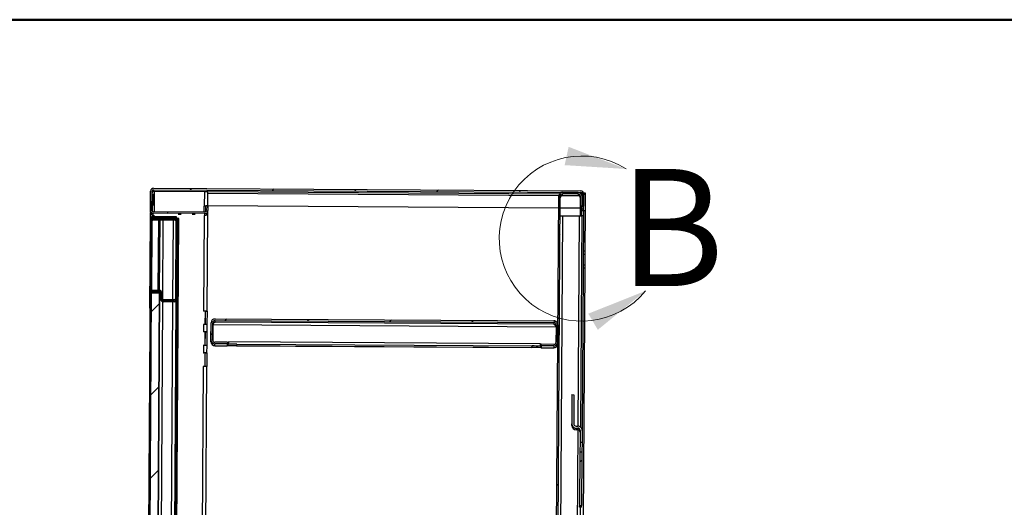
# Model space of a CAD drawing. Units: inches. Extents: x 0.5 to 10.5, y 0.5 to 8.
# Drawn here: x 6.2 to 8.3, y 7 to 8 of the extents above; entities that cross this region are included whole.
import ezdxf

# ---------------------------------------------------------------- set-up
doc = ezdxf.new("R2010")
doc.units = ezdxf.units.IN
doc.header["$MEASUREMENT"] = 0
doc.styles.add('SLDTEXTSTYLE0', font='TXT', dxfattribs={"width": 0.75})

msp = doc.modelspace()

# ---------------------------------------------------------------- hatches: boundary and pattern name
at = {"linetype": 'Continuous', "lineweight": 18}
h = msp.add_hatch(dxfattribs=at)
h.set_pattern_fill('ANSI31', style=0)
edge = h.paths.add_edge_path(flags=0)
edge.add_line((6.49723, 7.637), (7.41014, 7.63127))
edge.add_ellipse((7.41013, 7.62827), major_axis=(0.00002, 0.003), ratio=0.9999803, start_angle=270, end_angle=360, ccw=False)
edge.add_line((7.41313, 7.62825), (7.41296, 7.60196))
edge.add_line((7.41296, 7.60196), (7.41617, 7.60194))
edge.add_line((7.41617, 7.60194), (7.41634, 7.62823))
edge.add_ellipse((7.41013, 7.62827), major_axis=(0.00004, 0.00621), ratio=0.9999803, start_angle=270, end_angle=360)
edge.add_line((7.41016, 7.63448), (6.49725, 7.64021))
edge.add_ellipse((6.49721, 7.634), major_axis=(0.00004, 0.00621), ratio=0.9999803, start_angle=0, end_angle=90)
edge.add_line((6.491, 7.63404), (6.49074, 7.59289))
edge.add_ellipse((6.49696, 7.59285), major_axis=(0.00004, 0.00621), ratio=0.9999803, start_angle=90, end_angle=180)
edge.add_line((6.49692, 7.58664), (6.60713, 7.58595))
edge.add_ellipse((6.60717, 7.59216), major_axis=(0.00004, 0.00621), ratio=0.9999803, start_angle=180, end_angle=275)
edge.add_line((6.61337, 7.59266), (6.61256, 7.60263))
edge.add_line((6.61256, 7.60263), (6.60935, 7.60237))
edge.add_line((6.60935, 7.60237), (6.61016, 7.5924))
edge.add_ellipse((6.60717, 7.59216), major_axis=(0.00002, 0.003), ratio=0.9999803, start_angle=180, end_angle=275, ccw=False)
edge.add_line((6.60715, 7.58916), (6.49694, 7.58985))
edge.add_ellipse((6.49696, 7.59285), major_axis=(0.00002, 0.003), ratio=0.9999803, start_angle=90, end_angle=180, ccw=False)
edge.add_line((6.49396, 7.59287), (6.49421, 7.63402))
edge.add_ellipse((6.49721, 7.634), major_axis=(0.00002, 0.003), ratio=0.9999803, start_angle=0, end_angle=90, ccw=False)
h = msp.add_hatch(dxfattribs=at)
h.set_pattern_fill('ANSI31', style=0)
edge = h.paths.add_edge_path(flags=0)
edge.add_line((7.40966, 7.62284), (7.40943, 7.5852))
edge.add_line((7.40943, 7.5852), (7.41285, 7.58517))
edge.add_line((7.41285, 7.58517), (7.41309, 7.62282))
edge.add_ellipse((7.40466, 7.62287), major_axis=(0.00005, 0.00843), ratio=0.9999803, start_angle=270, end_angle=360)
edge.add_line((7.40472, 7.6313), (7.37157, 7.63151))
edge.add_ellipse((7.37152, 7.62308), major_axis=(0.00005, 0.00843), ratio=0.9999803, start_angle=0, end_angle=90)
edge.add_line((7.36309, 7.62313), (7.34709, 5.07499))
edge.add_ellipse((7.35552, 5.07494), major_axis=(0.00005, 0.00843), ratio=0.9999803, start_angle=90, end_angle=180)
edge.add_line((7.35547, 5.06651), (7.38861, 5.0663))
edge.add_ellipse((7.38866, 5.07473), major_axis=(0.00005, 0.00843), ratio=0.9999803, start_angle=180, end_angle=270)
edge.add_line((7.39709, 5.07467), (7.39733, 5.11232))
edge.add_line((7.39733, 5.11232), (7.3939, 5.11234))
edge.add_line((7.3939, 5.11234), (7.39366, 5.0747))
edge.add_ellipse((7.38866, 5.07473), major_axis=(0.00003, 0.005), ratio=0.9999803, start_angle=180, end_angle=270, ccw=False)
edge.add_line((7.38863, 5.06973), (7.35549, 5.06994))
edge.add_ellipse((7.35552, 5.07494), major_axis=(0.00003, 0.005), ratio=0.9999803, start_angle=90, end_angle=180, ccw=False)
edge.add_line((7.35052, 5.07497), (7.36652, 7.62311))
edge.add_ellipse((7.37152, 7.62308), major_axis=(0.00003, 0.005), ratio=0.9999803, start_angle=0, end_angle=90, ccw=False)
edge.add_line((7.37155, 7.62808), (7.40469, 7.62787))
edge.add_ellipse((7.40466, 7.62287), major_axis=(0.00003, 0.005), ratio=0.9999803, start_angle=270, end_angle=360, ccw=False)
h = msp.add_hatch(dxfattribs=at)
h.set_pattern_fill('ANSI32', angle=3e-322, style=0)
edge = h.paths.add_edge_path(flags=0)
edge.add_line((6.54588, 7.5799), (6.49698, 7.58021))
edge.add_ellipse((6.49695, 7.5741), major_axis=(0.00004, 0.00611), ratio=0.9999803, start_angle=360, end_angle=450)
edge.add_line((6.49084, 7.57414), (6.48964, 7.38382))
edge.add_line((6.48964, 7.38382), (6.49218, 7.3838))
edge.add_line((6.49218, 7.3838), (6.49337, 7.57413))
edge.add_ellipse((6.49695, 7.5741), major_axis=(0.00002, 0.00357), ratio=0.9999803, start_angle=0, end_angle=90, ccw=False)
edge.add_line((6.49697, 7.57768), (6.54586, 7.57737))
edge.add_line((6.54586, 7.57737), (6.54588, 7.5799))
h = msp.add_hatch(dxfattribs=at)
h.set_pattern_fill('ANSI31', style=0)
edge = h.paths.add_edge_path(flags=0)
edge.add_line((6.54255, 7.57739), (6.4958, 7.57768))
edge.add_line((6.4958, 7.57768), (6.49578, 7.57515))
edge.add_line((6.49578, 7.57515), (6.54253, 7.57485))
edge.add_ellipse((6.54251, 7.57128), major_axis=(-0.00002, -0.00357), ratio=0.9999803, start_angle=90, end_angle=180, ccw=False)
edge.add_line((6.54608, 7.57126), (6.54504, 7.40608))
edge.add_ellipse((6.54147, 7.4061), major_axis=(0.00002, 0.00357), ratio=0.9999803, start_angle=180, end_angle=270, ccw=False)
edge.add_line((6.54145, 7.40253), (6.51866, 7.40267))
edge.add_ellipse((6.51868, 7.40625), major_axis=(0.00002, 0.00357), ratio=0.9999803, start_angle=90, end_angle=180, ccw=False)
edge.add_line((6.51511, 7.40627), (6.51518, 7.4162))
edge.add_ellipse((6.50907, 7.41624), major_axis=(-0.00004, -0.00611), ratio=0.9999803, start_angle=90, end_angle=180)
edge.add_line((6.50911, 7.42234), (6.49521, 7.42243))
edge.add_line((6.49521, 7.42243), (6.4952, 7.41989))
edge.add_line((6.4952, 7.41989), (6.50909, 7.41981))
edge.add_ellipse((6.50907, 7.41624), major_axis=(-0.00002, -0.00357), ratio=0.9999803, start_angle=90, end_angle=180, ccw=False)
edge.add_line((6.51264, 7.41621), (6.51258, 7.40628))
edge.add_ellipse((6.51868, 7.40625), major_axis=(0.00004, 0.00611), ratio=0.9999803, start_angle=90, end_angle=180)
edge.add_line((6.51865, 7.40014), (6.54143, 7.4))
edge.add_ellipse((6.54147, 7.4061), major_axis=(0.00004, 0.00611), ratio=0.9999803, start_angle=180, end_angle=270)
edge.add_line((6.54758, 7.40606), (6.54861, 7.57124))
edge.add_ellipse((6.54251, 7.57128), major_axis=(-0.00004, -0.00611), ratio=0.9999803, start_angle=90, end_angle=180)
h = msp.add_hatch(dxfattribs=at)
h.set_pattern_fill('ANSI31', style=0)
h.paths.add_polyline_path([(6.4969, 5.29191), (6.51024, 7.41691), (6.49239, 7.41702), (6.47905, 5.29202)], flags=0)
h = msp.add_hatch(dxfattribs=at)
h.set_pattern_fill('ANSI31', style=0)
edge = h.paths.add_edge_path(flags=0)
edge.add_line((6.65574, 7.3077), (6.65576, 7.31113))
edge.add_line((6.65576, 7.31113), (6.62848, 7.3113))
edge.add_ellipse((6.62851, 7.3163), major_axis=(-0.00003, -0.005), ratio=0.9999803, start_angle=270, end_angle=360, ccw=False)
edge.add_line((6.62351, 7.31633), (6.62374, 7.35305))
edge.add_ellipse((6.62874, 7.35302), major_axis=(0.00003, 0.005), ratio=0.9999803, start_angle=0, end_angle=90, ccw=False)
edge.add_line((6.62877, 7.35802), (7.35297, 7.35347))
edge.add_ellipse((7.35294, 7.34847), major_axis=(-0.00003, -0.005), ratio=0.9999803, start_angle=90, end_angle=180, ccw=False)
edge.add_line((7.35794, 7.34844), (7.35771, 7.31172))
edge.add_ellipse((7.35271, 7.31176), major_axis=(0.00003, 0.005), ratio=0.9999803, start_angle=180, end_angle=270, ccw=False)
edge.add_line((7.35268, 7.30676), (7.32539, 7.30693))
edge.add_line((7.32539, 7.30693), (7.32537, 7.3035))
edge.add_line((7.32537, 7.3035), (7.35266, 7.30333))
edge.add_ellipse((7.35271, 7.31176), major_axis=(0.00005, 0.00843), ratio=0.9999803, start_angle=180, end_angle=270)
edge.add_line((7.36114, 7.3117), (7.36137, 7.34842))
edge.add_ellipse((7.35294, 7.34847), major_axis=(-0.00005, -0.00843), ratio=0.9999803, start_angle=90, end_angle=180)
edge.add_line((7.35299, 7.3569), (6.62879, 7.36145))
edge.add_ellipse((6.62874, 7.35302), major_axis=(0.00005, 0.00843), ratio=0.9999803, start_angle=0, end_angle=90)
edge.add_line((6.62031, 7.35307), (6.62008, 7.31636))
edge.add_ellipse((6.62851, 7.3163), major_axis=(-0.00005, -0.00843), ratio=0.9999803, start_angle=270, end_angle=360)
edge.add_line((6.62846, 7.30787), (6.65574, 7.3077))
h = msp.add_hatch(dxfattribs=at)
h.set_pattern_fill('ANSI31', style=0)
edge = h.paths.add_edge_path(flags=0)
edge.add_line((7.40876, 7.09747), (7.41301, 7.09744))
edge.add_line((7.41301, 7.09744), (7.41317, 7.1228))
edge.add_ellipse((7.40392, 7.12286), major_axis=(-0.00006, -0.00925), ratio=0.9999803, start_angle=90, end_angle=180)
edge.add_line((7.40397, 7.13211), (7.40037, 7.13213))
edge.add_ellipse((7.4004, 7.13713), major_axis=(0.00003, 0.005), ratio=0.9999803, start_angle=90, end_angle=180, ccw=False)
edge.add_line((7.3954, 7.13716), (7.39579, 7.19934))
edge.add_line((7.39579, 7.19934), (7.39154, 7.19936))
edge.add_line((7.39154, 7.19936), (7.39115, 7.13719))
edge.add_ellipse((7.4004, 7.13713), major_axis=(0.00006, 0.00925), ratio=0.9999803, start_angle=90, end_angle=180)
edge.add_line((7.40034, 7.12788), (7.40395, 7.12786))
edge.add_ellipse((7.40392, 7.12286), major_axis=(-0.00003, -0.005), ratio=0.9999803, start_angle=90, end_angle=180, ccw=False)
edge.add_line((7.40892, 7.12282), (7.40876, 7.09747))
h = msp.add_hatch(dxfattribs=at)
h.set_pattern_fill('ANSI31', style=0)
h.paths.add_polyline_path([(7.40863, 7.0774), (7.40791, 6.96243), (7.41216, 6.9624), (7.41288, 7.07737)], flags=0)

# ---------------------------------------------------------------- linework, layer by layer
at = {"color": 7, "linetype": 'Continuous', "lineweight": 50}
msp.add_line((0.5, 8), (10.5, 8), dxfattribs=at)
at = {"color": 7, "linetype": 'Continuous', "lineweight": 25}
for p, q in [((6.49725, 7.64021), (7.41016, 7.63448)), ((6.49074, 7.59289), (6.491, 7.63404)), ((6.49396, 7.59287), (6.49421, 7.63402)), ((6.49417, 7.62684), (6.4946, 7.62684)), ((6.4946, 7.62684), (6.49438, 7.59133)), ((6.49717, 7.62685), (6.49702, 7.60372)), ((6.49721, 7.6333), (6.49723, 7.637)), ((6.49721, 7.6333), (6.49721, 7.6333)), ((6.49723, 7.637), (7.41014, 7.63127)), ((6.49888, 7.62686), (6.49865, 7.58984)), ((6.49892, 7.63329), (6.49888, 7.62686)), ((6.606, 7.63262), (6.49892, 7.63329)), ((6.606, 7.63262), (6.60581, 7.60155)), ((6.61352, 7.60145), (6.61372, 7.63252)), ((6.6137, 7.62927), (7.36322, 7.62457)), ((7.36439, 7.62758), (6.61372, 7.63229)), ((7.34709, 5.07499), (7.36309, 7.62313)), ((7.35052, 5.07497), (7.36652, 7.62311)), ((7.37153, 7.62426), (7.37155, 7.62808)), ((7.40467, 7.62405), (7.37153, 7.62426)), ((7.40469, 7.62787), (7.37155, 7.62808)), ((7.40472, 7.6313), (7.37157, 7.63151)), ((7.40469, 7.62787), (7.40467, 7.62405)), ((7.40943, 7.5852), (7.40966, 7.62284)), ((7.41013, 7.62928), (7.41014, 7.63127)), ((7.41285, 7.58517), (7.41309, 7.62282)), ((7.41313, 7.62825), (7.41296, 7.60196)), ((7.41588, 7.6306), (7.41957, 7.63058)), ((7.41634, 7.62823), (7.41617, 7.60194)), ((7.41633, 7.62739), (7.41976, 7.62736)), ((7.41976, 7.62736), (7.41954, 7.59168)), ((7.41957, 7.63058), (7.41955, 7.62737)), ((6.49702, 7.60372), (6.49874, 7.60371)), ((6.49702, 7.6037), (6.49702, 7.60372)), ((6.60573, 7.58917), (6.60581, 7.60155)), ((6.60928, 7.59002), (6.60933, 7.59859)), ((6.60933, 7.5986), (6.60935, 7.60237)), ((6.60995, 7.59102), (6.60933, 7.5986)), ((6.61256, 7.60263), (6.60935, 7.60237)), ((6.60935, 7.60237), (6.61016, 7.5924)), ((6.61256, 7.60263), (6.61337, 7.59266)), ((6.61265, 7.60143), (6.61316, 7.60142)), ((6.61316, 7.60142), (6.61312, 7.59569)), ((6.61316, 7.60142), (6.61349, 7.60145)), ((6.61353, 7.60299), (7.36294, 7.59828)), ((7.36636, 7.59826), (7.40951, 7.59799)), ((7.41613, 7.5954), (7.41292, 7.59542)), ((7.41617, 7.60194), (7.41296, 7.60196)), ((7.41296, 7.60189), (7.41617, 7.60187)), ((7.41611, 7.59226), (7.41613, 7.5954)), ((7.41613, 7.5954), (7.41617, 7.60187)), ((7.41617, 7.60187), (7.41617, 7.60194)), ((6.48964, 7.38382), (6.49084, 7.57414)), ((6.49072, 7.5892), (6.49074, 7.59289)), ((6.49084, 7.57414), (6.49092, 7.58758)), ((6.49218, 7.3838), (6.49337, 7.57413)), ((6.49578, 7.57515), (6.49577, 7.57268)), ((6.4958, 7.57768), (6.49578, 7.57515)), ((6.54253, 7.57485), (6.49578, 7.57515)), ((6.54255, 7.57739), (6.4958, 7.57768)), ((6.49689, 7.58294), (6.49692, 7.58664)), ((6.49713, 7.58294), (6.49689, 7.58294)), ((6.60713, 7.58595), (6.49692, 7.58664)), ((6.60715, 7.58916), (6.49694, 7.58985)), ((6.49697, 7.57768), (6.54586, 7.57737)), ((6.49698, 7.58021), (6.54588, 7.5799)), ((6.49859, 7.5802), (6.49861, 7.58293)), ((6.53365, 5.12658), (6.54902, 7.57506)), ((6.53619, 5.12656), (6.55156, 7.57504)), ((6.54253, 7.57485), (6.54251, 7.57236)), ((6.54586, 7.57737), (6.54585, 7.57639)), ((6.54588, 7.5799), (6.54586, 7.57737)), ((6.55156, 7.57504), (6.54902, 7.57506)), ((6.54976, 7.58466), (6.54976, 7.58466)), ((6.54977, 7.58542), (6.54977, 7.58542)), ((6.55646, 7.58538), (6.55653, 7.58538)), ((6.55646, 7.58538), (6.55646, 7.58538)), ((6.55653, 7.58537), (6.55646, 7.58537)), ((6.55646, 7.58463), (6.55652, 7.58462)), ((6.55646, 7.58463), (6.55646, 7.58463)), ((6.55652, 7.58461), (6.55646, 7.58461)), ((6.57976, 7.58448), (6.57976, 7.58447)), ((6.57977, 7.58523), (6.57977, 7.58523)), ((6.58645, 7.58444), (6.58652, 7.58444)), ((6.58645, 7.58444), (6.58645, 7.58444)), ((6.58652, 7.58442), (6.58645, 7.58442)), ((6.58646, 7.58519), (6.58653, 7.58519)), ((6.58646, 7.58519), (6.58646, 7.58519)), ((6.58653, 7.58518), (6.58646, 7.58518)), ((6.60569, 7.58226), (6.6044, 7.37798)), ((6.60711, 7.58225), (6.60713, 7.58595)), ((6.60967, 7.5905), (6.60969, 7.5941)), ((6.61016, 7.59188), (6.61016, 7.5924)), ((6.61212, 7.37789), (6.61343, 7.58717)), ((6.61336, 7.58843), (6.61339, 7.59212)), ((7.37126, 7.58138), (7.35573, 5.10876)), ((7.37126, 7.58138), (7.40761, 7.58115)), ((7.4048, 7.13206), (7.40761, 7.58115)), ((7.4094, 7.58138), (7.40943, 7.5852)), ((7.41262, 7.58136), (7.4094, 7.58138)), ((7.40943, 7.5852), (7.41285, 7.58517)), ((7.41262, 7.58138), (7.40978, 7.13001)), ((7.41176, 7.58114), (7.41176, 7.58137)), ((7.41605, 7.58136), (7.41262, 7.58138)), ((7.41283, 7.58138), (7.41285, 7.58517)), ((7.4129, 7.59228), (7.41611, 7.59226)), ((7.41611, 7.59204), (7.4129, 7.59206)), ((7.41611, 7.59169), (7.4129, 7.59171)), ((7.41605, 7.58136), (7.41317, 7.1228)), ((7.41611, 7.5917), (7.41605, 7.58136)), ((7.41611, 7.59204), (7.41611, 7.59226)), ((7.41611, 7.5917), (7.41611, 7.59204)), ((7.41954, 7.59168), (7.41611, 7.5917)), ((7.41954, 7.59168), (7.419, 7.50562)), ((6.49392, 7.56867), (6.49297, 7.41702)), ((6.49358, 7.57177), (6.49335, 7.57054)), ((6.50076, 7.57262), (6.54251, 7.57236)), ((6.50784, 7.57258), (6.50689, 7.42236)), ((6.51046, 7.42218), (6.51141, 7.57255)), ((6.51751, 7.57252), (6.51645, 7.40346)), ((6.53891, 7.40255), (6.53998, 7.57237)), ((6.54504, 7.40608), (6.54608, 7.57126)), ((6.54758, 7.40606), (6.54861, 7.57124)), ((6.54853, 7.57232), (6.54862, 7.57232)), ((6.54862, 7.57232), (6.54861, 7.57124)), ((7.41553, 7.49917), (7.41896, 7.49915)), ((7.419, 7.50562), (7.41557, 7.50564)), ((7.41896, 7.49915), (7.41881, 7.47629)), ((7.419, 7.50562), (7.41896, 7.49915)), ((7.41535, 7.46992), (7.41877, 7.4699)), ((7.41539, 7.47631), (7.41881, 7.47629)), ((7.41877, 7.4699), (7.41541, 6.93421)), ((7.41881, 7.47629), (7.41877, 7.4699)), ((6.49239, 7.41702), (6.47905, 5.29202)), ((6.49239, 7.41702), (6.51024, 7.41691)), ((6.49518, 7.41744), (6.4952, 7.41989)), ((6.4952, 7.41989), (6.49521, 7.42243)), ((6.4952, 7.41989), (6.50909, 7.41981)), ((6.49521, 7.42243), (6.50911, 7.42234)), ((6.51024, 7.41691), (6.4969, 5.29191)), ((6.49707, 5.28928), (6.51043, 7.41704)), ((6.50908, 7.41732), (6.50018, 7.41737)), ((6.50686, 7.41733), (6.50686, 7.41693)), ((6.50909, 7.41981), (6.50908, 7.41732)), ((6.51256, 7.4038), (6.51258, 7.40628)), ((6.51264, 7.41621), (6.51258, 7.40628)), ((6.51518, 7.4162), (6.51511, 7.40627)), ((6.54758, 7.40606), (6.54756, 7.40358)), ((6.51642, 7.39808), (6.5033, 5.30817)), ((6.51865, 7.40014), (6.51863, 7.39765)), ((6.54142, 7.39751), (6.51863, 7.39765)), ((6.51865, 7.40014), (6.54143, 7.4)), ((6.51866, 7.40267), (6.54145, 7.40253)), ((6.52576, 5.30844), (6.53888, 7.39752)), ((6.54499, 7.39864), (6.53186, 5.30725)), ((6.54142, 7.39751), (6.54143, 7.4)), ((6.54541, 7.39896), (6.54753, 7.39895)), ((6.54639, 7.40001), (6.54754, 7.40001)), ((6.54754, 7.40001), (6.54753, 7.39895)), ((6.54756, 7.40358), (6.54754, 7.40001)), ((6.48963, 7.38166), (6.4894, 7.34572)), ((6.48964, 7.38382), (6.48963, 7.38166)), ((6.49217, 7.38165), (6.48963, 7.38166)), ((6.49218, 7.3838), (6.48964, 7.38382)), ((6.60419, 7.37799), (6.6044, 7.37798)), ((6.60419, 7.37798), (6.60419, 7.37799)), ((6.60812, 7.37795), (6.60419, 7.37798)), ((6.60794, 7.34897), (6.60812, 7.37795)), ((6.60817, 7.34895), (6.60835, 7.37789)), ((6.60835, 7.37789), (6.60867, 7.37791)), ((6.60835, 7.37789), (6.61177, 7.37786)), ((6.60867, 7.37791), (6.60867, 7.37791)), ((6.61177, 7.37786), (6.61158, 7.34891)), ((6.61209, 7.37788), (6.61177, 7.37786)), ((6.4894, 7.34572), (6.47693, 5.35866)), ((6.49194, 7.34571), (6.4894, 7.34572)), ((6.60794, 7.34897), (6.60401, 7.34899)), ((6.60401, 7.34899), (6.60401, 7.34899)), ((6.60422, 7.34899), (6.60401, 7.34899)), ((6.60422, 7.34899), (6.60412, 7.33334)), ((6.60794, 7.34896), (6.60794, 7.34897)), ((6.61184, 7.33325), (6.61194, 7.34889)), ((6.62008, 7.31636), (6.62031, 7.35307)), ((6.62351, 7.31633), (6.62374, 7.35305)), ((6.62407, 7.3491), (6.62385, 7.31448)), ((6.62407, 7.3491), (7.35756, 7.3445)), ((6.62875, 7.3541), (6.62877, 7.35802)), ((7.35295, 7.34956), (6.62875, 7.3541)), ((6.62877, 7.35802), (7.35297, 7.35347)), ((6.62879, 7.36145), (7.35299, 7.3569)), ((7.35297, 7.35347), (7.35295, 7.34956)), ((7.35756, 7.3445), (7.35734, 7.30987)), ((7.35794, 7.34844), (7.35771, 7.31172)), ((7.36137, 7.34842), (7.36114, 7.3117)), ((6.60391, 7.33335), (6.60412, 7.33334)), ((6.60391, 7.33334), (6.60391, 7.33335)), ((6.60784, 7.33331), (6.60391, 7.33334)), ((6.60766, 7.30433), (6.60784, 7.33331)), ((6.60789, 7.30431), (6.60807, 7.33324)), ((6.60807, 7.33324), (6.60839, 7.33327)), ((6.60807, 7.33324), (6.61148, 7.33322)), ((6.60839, 7.33327), (6.60839, 7.33327)), ((6.61148, 7.33322), (6.6113, 7.30426)), ((6.61181, 7.33324), (6.61148, 7.33322)), ((6.60766, 7.30433), (6.60373, 7.30435)), ((6.60373, 7.30435), (6.60373, 7.30435)), ((6.60394, 7.30434), (6.60373, 7.30435)), ((6.60394, 7.30434), (6.60384, 7.2887)), ((6.60766, 7.30432), (6.60766, 7.30433)), ((6.61156, 7.28861), (6.61166, 7.30425)), ((6.62005, 7.31239), (6.62008, 7.31636)), ((6.62843, 7.30391), (6.62846, 7.30787)), ((6.62843, 7.30391), (6.63786, 7.30385)), ((6.65574, 7.3077), (6.62846, 7.30787)), ((6.65576, 7.31113), (6.62848, 7.3113)), ((6.65572, 7.30385), (6.65574, 7.3077)), ((6.65576, 7.31113), (6.65574, 7.3077)), ((6.65717, 7.30754), (6.65574, 7.30755)), ((6.65717, 7.30752), (6.65574, 7.30752)), ((6.65714, 7.30384), (6.65717, 7.30727)), ((6.65714, 7.30378), (6.65714, 7.30384)), ((7.32392, 7.2996), (6.65714, 7.30378)), ((6.6572, 7.31218), (6.65717, 7.30727)), ((7.32397, 7.30799), (6.6572, 7.31218)), ((6.67502, 7.30727), (6.675, 7.30384)), ((6.675, 7.30384), (7.30606, 7.29988)), ((6.67502, 7.30727), (7.30608, 7.30331)), ((7.30606, 7.29988), (7.30608, 7.30331)), ((7.32394, 7.30308), (7.32392, 7.29966)), ((7.32394, 7.30308), (7.32397, 7.30799)), ((7.32537, 7.30334), (7.32394, 7.30335)), ((7.32537, 7.30332), (7.32394, 7.30333)), ((7.32537, 7.3035), (7.32535, 7.29965)), ((7.32537, 7.3035), (7.32539, 7.30693)), ((7.35266, 7.30333), (7.32537, 7.3035)), ((7.35268, 7.30676), (7.32539, 7.30693)), ((7.35266, 7.30333), (7.35263, 7.29936)), ((6.60363, 7.2887), (6.60384, 7.2887)), ((6.60363, 7.2887), (6.60363, 7.2887)), ((6.60756, 7.28867), (6.60363, 7.2887)), ((6.60738, 7.25969), (6.60756, 7.28867)), ((6.60761, 7.25967), (6.60779, 7.2886)), ((6.60779, 7.2886), (6.60811, 7.28863)), ((6.60779, 7.2886), (6.6112, 7.28858)), ((6.60811, 7.28863), (6.60811, 7.28863)), ((6.6112, 7.28858), (6.61102, 7.25962)), ((6.61153, 7.2886), (6.6112, 7.28858)), ((7.32392, 7.29966), (7.32392, 7.2996)), ((7.3432, 7.29942), (7.35263, 7.29936)), ((6.60366, 7.2597), (6.59846, 6.43159)), ((6.60738, 7.25969), (6.60345, 7.25971)), ((6.60345, 7.25971), (6.60345, 7.25971)), ((6.60366, 7.2597), (6.60345, 7.25971)), ((6.60618, 6.4315), (6.61138, 7.25961)), ((6.60738, 7.25967), (6.60738, 7.25969)), ((7.39154, 7.19936), (7.39115, 7.13719)), ((7.39154, 7.19936), (7.39579, 7.19934)), ((7.39579, 7.19934), (7.3954, 7.13716)), ((7.39113, 7.13362), (7.39115, 7.13719)), ((7.39209, 5.10853), (7.40475, 7.12422)), ((7.40034, 7.12788), (7.40032, 7.12431)), ((7.40392, 7.12429), (7.40032, 7.12431)), ((7.40034, 7.12788), (7.40395, 7.12786)), ((7.40037, 7.13213), (7.40397, 7.13211)), ((7.40395, 7.12786), (7.40392, 7.12429)), ((7.40892, 7.12282), (7.40876, 7.09747)), ((7.41317, 7.1228), (7.41301, 7.09744)), ((7.40875, 7.09704), (7.40863, 7.0774)), ((7.40876, 7.09747), (7.40875, 7.09704)), ((7.413, 7.09702), (7.40875, 7.09704)), ((7.41301, 7.09744), (7.40876, 7.09747)), ((7.413, 7.09702), (7.41288, 7.07737)), ((7.41301, 7.09744), (7.413, 7.09702)), ((7.40863, 7.0774), (7.40791, 6.96243)), ((7.40863, 7.0774), (7.41288, 7.07737)), ((7.41288, 7.07737), (7.41216, 6.9624)), ((7.40871, 6.95887), (7.39711, 5.11232)), ((7.40789, 6.95887), (7.40791, 6.96243)), ((7.41214, 6.95885), (7.40789, 6.95887)), ((7.40791, 6.96243), (7.41216, 6.9624)), ((7.41214, 6.95885), (7.41216, 6.9624))]:
    msp.add_line(p, q, dxfattribs=at)
at = {"color": 7, "linetype": 'Continuous', "lineweight": 25, "flags": 128}
for points in [[(6.49892, 7.63329), (6.49742, 7.6333), (6.49721, 7.6333)], [(6.55652, 7.58462), (6.55583, 7.58464), (6.55472, 7.58465), (6.55335, 7.58466), (6.55197, 7.58467), (6.55078, 7.58467), (6.54997, 7.58467), (6.54969, 7.58466), (6.54997, 7.58465), (6.55077, 7.58464), (6.55197, 7.58463), (6.55335, 7.58462), (6.55472, 7.58461), (6.55583, 7.58461), (6.55652, 7.58461)], [(6.55653, 7.58538), (6.55584, 7.58539), (6.55472, 7.5854), (6.55336, 7.58542), (6.55197, 7.58542), (6.55078, 7.58543), (6.54998, 7.58542), (6.5497, 7.58542), (6.54998, 7.58541), (6.55078, 7.58539), (6.55197, 7.58538), (6.55336, 7.58537), (6.55472, 7.58536), (6.55584, 7.58536), (6.55653, 7.58537)], [(6.55646, 7.58461), (6.55578, 7.58461), (6.55469, 7.58461), (6.55335, 7.58462), (6.55199, 7.58463), (6.55082, 7.58464), (6.55004, 7.58465), (6.54976, 7.58466), (6.55004, 7.58467), (6.55082, 7.58467), (6.55199, 7.58467), (6.55335, 7.58466), (6.55469, 7.58465), (6.55578, 7.58464), (6.55646, 7.58463)], [(6.55646, 7.58537), (6.55578, 7.58536), (6.55469, 7.58537), (6.55336, 7.58537), (6.552, 7.58538), (6.55083, 7.58539), (6.55004, 7.58541), (6.54977, 7.58542), (6.55004, 7.58542), (6.55083, 7.58542), (6.552, 7.58542), (6.55336, 7.58541), (6.55469, 7.5854), (6.55578, 7.58539), (6.55646, 7.58538)], [(6.58652, 7.58444), (6.58583, 7.58445), (6.58472, 7.58446), (6.58335, 7.58447), (6.58197, 7.58448), (6.58077, 7.58448), (6.57997, 7.58448), (6.57969, 7.58447), (6.57997, 7.58446), (6.58077, 7.58445), (6.58197, 7.58444), (6.58335, 7.58443), (6.58472, 7.58442), (6.58583, 7.58442), (6.58652, 7.58442)], [(6.58653, 7.58519), (6.58584, 7.5852), (6.58472, 7.58522), (6.58336, 7.58523), (6.58197, 7.58523), (6.58078, 7.58524), (6.57998, 7.58523), (6.5797, 7.58523), (6.57998, 7.58522), (6.58078, 7.58521), (6.58197, 7.58519), (6.58336, 7.58518), (6.58472, 7.58518), (6.58584, 7.58517), (6.58653, 7.58518)], [(6.58645, 7.58442), (6.58578, 7.58442), (6.58468, 7.58442), (6.58335, 7.58443), (6.58199, 7.58444), (6.58082, 7.58445), (6.58004, 7.58446), (6.57976, 7.58447), (6.58004, 7.58448), (6.58082, 7.58448), (6.58199, 7.58448), (6.58335, 7.58447), (6.58469, 7.58446), (6.58578, 7.58445), (6.58645, 7.58444)], [(6.58646, 7.58518), (6.58578, 7.58518), (6.58469, 7.58518), (6.58336, 7.58518), (6.58199, 7.58519), (6.58083, 7.58521), (6.58004, 7.58522), (6.57977, 7.58523), (6.58004, 7.58523), (6.58083, 7.58524), (6.582, 7.58523), (6.58336, 7.58523), (6.58469, 7.58522), (6.58578, 7.5852), (6.58646, 7.58519)], [(6.61323, 7.58718), (6.61338, 7.58717), (6.61343, 7.58717)]]:
    msp.add_lwpolyline(points, dxfattribs=at)
at = {"color": 7, "linetype": 'Continuous', "lineweight": 18}
msp.add_arc((7.41231, 7.53266), 0.17629, 57.4738, 320.66705, dxfattribs=at)
at = {"color": 7, "linetype": 'Continuous', "lineweight": 25}
for centre, radius, start, end in [((6.49247, 6.64559), 0.9813, 89.62534, 89.9006), ((6.49719, 7.6303), 0.003, 89.6397, 179.6397), ((6.49674, 7.45618), 0.17067, 89.28058, 90.7194), ((6.60623, 7.34329), 0.28933, 88.51667, 90.04439), ((7.3715, 7.61926), 0.005, 89.6397, 179.6397), ((7.40464, 7.61905), 0.005, 359.64083, 89.64083), ((7.4101, 7.62444), 0.003, 359.64036, 44.11005), ((6.5991, 6.51506), 1.08651, 89.45951, 89.64619), ((6.60343, 7.16948), 0.43206, 89.21537, 89.68493), ((6.61284, 7.59524), 0.00624, 83.9606, 91.70405), ((6.49693, 7.58916), 0.00621, 179.64083, 269.64083), ((6.60715, 7.58847), 0.00621, 269.63966, 359.63973), ((7.37126, 7.78049), 0.19912, 268.56112, 269.99994), ((7.41011, 7.78025), 0.19912, 269.28058, 270.7194), ((6.49833, 7.56768), 0.005, 142.21799, 165.40715), ((6.49892, 7.56864), 0.005, 126.25462, 179.6401), ((6.50077, 7.77174), 0.19912, 268.56112, 269.99994), ((6.54249, 7.56879), 0.00357, 359.64083, 89.64083), ((6.50018, 7.61649), 0.19912, 268.56112, 269.99994), ((6.50905, 7.41375), 0.00357, 359.64083, 89.64083), ((6.51867, 7.40376), 0.00611, 179.64083, 269.64083), ((6.54145, 7.40362), 0.00611, 269.6401, 323.85098), ((6.54145, 7.40362), 0.00611, 323.85112, 359.64021), ((6.60501, 7.13167), 0.24631, 88.35381, 90.14155), ((6.60826, 7.3739), 0.00403, 84.06282, 91.96335), ((6.60445, 7.05965), 0.28933, 88.51667, 90.04439), ((6.60473, 7.08703), 0.24631, 88.35381, 90.14155), ((6.60798, 7.32926), 0.00403, 84.06282, 91.96335), ((6.60417, 7.01501), 0.28933, 88.51667, 90.04439), ((6.62848, 7.31234), 0.00843, 179.64083, 269.64083), ((6.64679, 8.01493), 0.71113, 269.28058, 270.7194), ((6.66607, 6.59277), 0.71113, 89.28058, 90.7194), ((6.66609, 6.5962), 0.71113, 89.28058, 90.7194), ((7.30608, 6.59218), 0.71113, 88.56112, 89.99994), ((7.35268, 7.30779), 0.00843, 269.6397, 359.6397), ((6.60445, 7.04239), 0.24631, 88.35381, 90.14155), ((6.6077, 7.28462), 0.00403, 84.06282, 91.96335), ((7.30606, 6.58875), 0.71113, 88.56112, 89.99994), ((7.3432, 8.01055), 0.71113, 268.56112, 269.99994), ((6.60389, 6.97037), 0.28933, 88.51667, 90.04439), ((7.40038, 7.13356), 0.00925, 179.64083, 269.64083), ((7.40389, 7.11929), 0.005, 359.64083, 89.64083)]:
    msp.add_arc(centre, radius, start, end, dxfattribs=at)
for centre, major_axis, start_param, end_param in [((6.49721, 7.634), (0.00004, 0.00621), 0, 1.5707963), ((6.49721, 7.634), (0.00002, 0.003), 0, 1.5707963), ((7.37152, 7.62308), (0.00005, 0.00843), 0, 1.5707963), ((7.37152, 7.62308), (0.00003, 0.005), 0, 1.5707963), ((7.40466, 7.62287), (0.00003, 0.005), 4.712389, 6.2831853), ((7.40466, 7.62287), (0.00005, 0.00843), 4.712389, 6.2831853), ((7.41013, 7.62827), (0.00002, 0.003), 4.712389, 6.2831853), ((7.41013, 7.62827), (0.00004, 0.00621), 4.712389, 6.2831853), ((6.49696, 7.59285), (0.00004, 0.00621), 1.5707963, 3.1415927), ((6.49695, 7.5741), (0.00004, 0.00611), 0, 1.5707963), ((6.49695, 7.5741), (0.00002, 0.00357), 0, 1.5707963), ((6.49696, 7.59285), (0.00002, 0.003), 1.5707963, 3.1415927), ((6.54251, 7.57128), (-0.00002, -0.00357), 1.5707963, 3.1415927), ((6.54251, 7.57128), (-0.00004, -0.00611), 1.5707963, 3.1415927), ((6.60717, 7.59216), (0.00004, 0.00621), 3.1415927, 4.7996554), ((6.60717, 7.59216), (0.00002, 0.003), 3.1415927, 4.7996554), ((6.50907, 7.41624), (-0.00002, -0.00357), 1.5707963, 3.1415927), ((6.50907, 7.41624), (-0.00004, -0.00611), 1.5707963, 3.1415927), ((6.51868, 7.40625), (0.00004, 0.00611), 1.5707963, 3.1415927), ((6.51868, 7.40625), (0.00002, 0.00357), 1.5707963, 3.1415927), ((6.54147, 7.4061), (0.00004, 0.00611), 3.1415927, 4.712389), ((6.54147, 7.4061), (0.00002, 0.00357), 3.1415927, 4.712389), ((6.62874, 7.35302), (0.00005, 0.00843), 0, 1.5707963), ((6.62874, 7.35302), (0.00003, 0.005), 0, 1.5707963), ((7.35294, 7.34847), (-0.00003, -0.005), 1.5707963, 3.1415927), ((7.35294, 7.34847), (-0.00005, -0.00843), 1.5707963, 3.1415927), ((6.62851, 7.3163), (-0.00005, -0.00843), 4.712389, 6.2831853), ((6.62851, 7.3163), (-0.00003, -0.005), 4.712389, 6.2831853), ((7.35271, 7.31176), (0.00005, 0.00843), 3.1415927, 4.712389), ((7.35271, 7.31176), (0.00003, 0.005), 3.1415927, 4.712389), ((7.4004, 7.13713), (0.00006, 0.00925), 1.5707963, 3.1415927), ((7.4004, 7.13713), (0.00003, 0.005), 1.5707963, 3.1415927), ((7.40392, 7.12286), (-0.00003, -0.005), 1.5707963, 3.1415927), ((7.40392, 7.12286), (-0.00006, -0.00925), 1.5707963, 3.1415927)]:
    msp.add_ellipse(centre, major_axis=major_axis, ratio=0.9999803, start_param=start_param, end_param=end_param, dxfattribs=at)
for points, knots in [([(6.55131, 7.57504), (6.55126, 7.57509), (6.55109, 7.57526), (6.54985, 7.57555), (6.54798, 7.57589), (6.54652, 7.57612), (6.54585, 7.57622)], [0, 0, 0, 0, 0.13900219, 0.44303713, 0.74707207, 1, 1, 1, 1]), ([(6.54902, 7.57487), (6.54897, 7.57499), (6.54886, 7.57522), (6.54804, 7.57557), (6.54698, 7.5759), (6.54618, 7.57611), (6.54585, 7.57619)], [0, 0, 0, 0, 0.2693562, 0.53871239, 0.80806859, 1, 1, 1, 1]), ([(6.49335, 7.57054), (6.4934, 7.57096), (6.49349, 7.5718), (6.49417, 7.57288), (6.49497, 7.5736), (6.49558, 7.57378), (6.49577, 7.57383)], [0, 0, 0, 0, 0.2851835, 0.5728429, 0.8605042, 1, 1, 1, 1]), ([(6.62875, 7.3541), (6.62836, 7.35403), (6.62758, 7.35387), (6.62642, 7.35272), (6.62525, 7.35106), (6.62446, 7.34976), (6.62407, 7.3491)], [0, 0, 0, 0, 0.2496623, 0.4994388, 0.7492155, 1, 1, 1, 1]), ([(6.62546, 7.35281), (6.62513, 7.35197), (6.62467, 7.35077), (6.62421, 7.34948), (6.62407, 7.34908)], [0, 0, 0, 0, 0.6945295, 1, 1, 1, 1]), ([(7.35756, 7.3445), (7.35717, 7.34515), (7.35641, 7.34647), (7.35526, 7.34813), (7.35411, 7.34931), (7.35333, 7.34947), (7.35295, 7.34956)], [0, 0, 0, 0, 0.2496588, 0.4994352, 0.749212, 1, 1, 1, 1]), ([(7.35756, 7.34447), (7.35721, 7.34551), (7.35676, 7.34686), (7.35631, 7.34797), (7.3562, 7.34823)], [0, 0, 0, 0, 0.7650775, 1, 1, 1, 1])]:
    msp.add_open_spline(points, degree=3, knots=knots, dxfattribs=at)
for points in [[(6.62371, 7.34908), (6.62379, 7.34974), (6.62395, 7.35106), (6.62512, 7.35272), (6.62678, 7.35388), (6.62809, 7.35403), (6.62875, 7.3541)], [(7.35295, 7.34956), (7.3536, 7.34947), (7.35491, 7.34931), (7.35655, 7.34813), (7.3577, 7.34645), (7.35784, 7.34513), (7.35791, 7.34447)]]:
    msp.add_open_spline(points, degree=3, dxfattribs=at)
at = {"color": 7, "linetype": 'Continuous', "lineweight": 18}
for points in [[(7.5071, 7.6813), (7.38433, 7.7285), (7.37582, 7.68942)], [(7.54867, 7.42092), (7.42644, 7.37232), (7.4467, 7.33783)]]:
    msp.add_solid(points, dxfattribs=at)

# ---------------------------------------------------------------- texts
at = {"color": 7, "linetype": 'Continuous', "lineweight": 18, "insert": (7.4927, 7.6813), "char_height": 0.25, "attachment_point": 1, "style": 'SLDTEXTSTYLE0'}
msp.add_mtext('B', dxfattribs=at)

doc.saveas('drawing.dxf')
